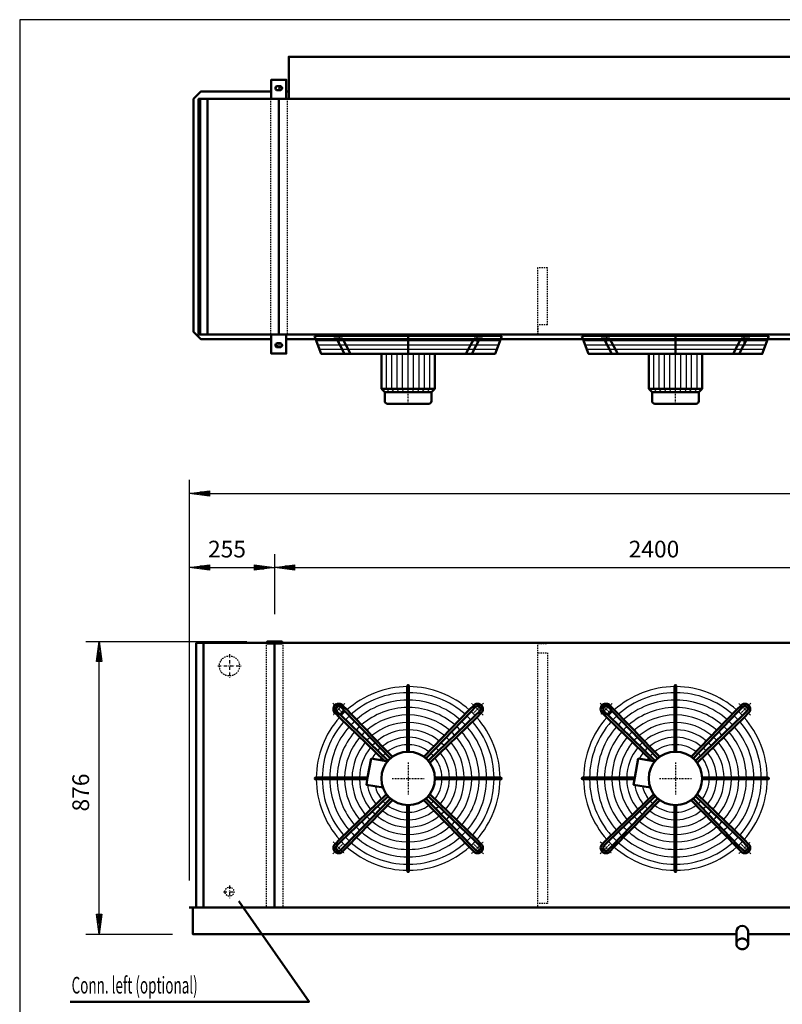
# Model space of a CAD drawing. Extents: x -4892 to 3071, y 302 to 5861.
# Drawn here: x -4892 to -2609, y 2912 to 5861 of the extents above; entities that cross this region are included whole.
import ezdxf

# ---------------------------------------------------------------- set-up
doc = ezdxf.new("R2010")
doc.units = 0
doc.header["$MEASUREMENT"] = 0
for name, pattern in [('DASHDOT', [8.5, 4, -2, 0.5, -2]), ('HIDDEN', [7, 4, -3]), ('STRICHPUNKT2', [18.5, 10, -4, 0.5, -4])]:
    doc.linetypes.add(name, pattern=pattern)
doc.layers.get('0').update_dxf_attribs({"linetype": 'CONTINUOUS'})
for name, color, linetype in [('APPLE', 7, 'CONTINUOUS'), ('DIM49', 4, 'CONTINUOUS'), ('HATCH', 3, 'CONTINUOUS'), ('LE_HIDDEN1', 3, 'HIDDEN'), ('LE_MIDDLE', 7, 'CONTINUOUS'), ('TITLE', 7, 'CONTINUOUS'), ('TXT_ALL', 7, 'CONTINUOUS')]:
    doc.layers.add(name, color=color, linetype=linetype)
doc.layers.add('LE_NORM', color=7, linetype='CONTINUOUS', lineweight=50)
doc.styles.add('MONOTXT', font='monotxt.shx')
doc.dimstyles.new('DST_0001', dxfattribs={"dimscale": 20, "dimtxt": 2.5, "dimasz": 3.5, "dimexe": 2, "dimexo": 4, "dimgap": 0.09, "dimtad": 1, "dimdec": 1, "dimdsep": 46, "dimtxsty": 'MONOTXT', "dimcen": 0, "dimdle": 0.09, "dimclrd": 4, "dimclre": 4, "dimclrt": 3, "dimadec": 1, "dimazin": 0, "dimtfac": 1, "dimtmove": 2, "dimatfit": 3, "dimfxl": 1, "dimtzin": 0, "dimarcsym": 0})
doc.dimstyles.new('DST_0002', dxfattribs={"dimscale": 20, "dimtxt": 2.5, "dimasz": 3.5, "dimexe": 2, "dimexo": 4, "dimgap": 0.09, "dimtad": 1, "dimdec": 1, "dimdsep": 46, "dimtxsty": 'MONOTXT', "dimcen": 0, "dimdle": 0.09, "dimse1": 1, "dimclrd": 4, "dimclre": 4, "dimclrt": 3, "dimadec": 1, "dimazin": 0, "dimtfac": 1, "dimtmove": 2, "dimatfit": 3, "dimfxl": 1, "dimtzin": 0, "dimarcsym": 0})

# ---------------------------------------------------------------- blocks, each defined once
blk = doc.blocks.new('CIRCUIT 16H-800_____00001')
at = {"layer": 'APPLE', "color": 2, "linetype": 'STRICHPUNKT2'}
for p, q in [((-4263.9, 3960.9), (-4263.9, 3889.5)), ((-4298.9, 3925.4), (-4227.6, 3925.4)), ((-4282, 3249.4), (-4245, 3249.4)), ((-4263.9, 3267.7), (-4263.9, 3230.2))]:
    blk.add_line(p, q, dxfattribs=at)
at = {"layer": 'LE_HIDDEN1'}
for centre, radius in [((-4263.9, 3925.4), 30.1), ((-4263.9, 3249.4), 13.4)]:
    blk.add_circle(centre, radius, dxfattribs=at)
blk = doc.blocks.new('TUSSENSCHOT_________00007')
at = {"layer": 'LE_HIDDEN1'}
blk.add_line((-3311.4, 4947.4), (-3341.4, 4947.4), dxfattribs=at)
for points in [[(-3311.4, 4947.4), (-3311.4, 5117.9), (-3341.4, 5117.9), (-3341.4, 4917.9), (-3311.4, 4917.9), (-3311.4, 4919.4), (-3339.9, 4919.4), (-3339.9, 4947.4)], [(-3339.9, 3992.9), (-3311.4, 3992.9), (-3311.4, 3994.4), (-3341.4, 3994.4), (-3341.4, 3202.4)], [(-3339.9, 3964.4), (-3311.4, 3964.4), (-3311.4, 3214.4), (-3339.9, 3214.4)]]:
    blk.add_lwpolyline(points, dxfattribs=at)
blk = doc.blocks.new('TOP_________________00008')
at = {"layer": 'HATCH'}
for p, q in [((-4004, 4899.9), (-3453.8, 4899.9)), ((-3204, 4899.9), (-2653.8, 4899.9)), ((-3999.1, 4886.9), (-3458.7, 4886.9)), ((-3994.1, 4873.9), (-3463.6, 4873.9)), ((-3199.1, 4886.9), (-2658.7, 4886.9)), ((-3194.1, 4873.9), (-2663.6, 4873.9)), ((-3728.9, 4745.9), (-3728.9, 4859.9)), ((-2928.9, 4745.9), (-2928.9, 4859.9))]:
    blk.add_line(p, q, dxfattribs=at)
for points in [[(-4008.9, 4912.9), (-3448.9, 4912.9)], [(-3208.9, 4912.9), (-2648.9, 4912.9)], [(-3784.9, 4745.9), (-3793.9, 4755.9), (-3793.9, 4859.9)], [(-3770.9, 4745.9), (-3777.4, 4755.9), (-3777.4, 4859.9)], [(-3756.9, 4745.9), (-3761.9, 4755.9), (-3761.9, 4859.9)], [(-3742.9, 4745.9), (-3745.4, 4755.9), (-3745.4, 4859.9)], [(-3714.9, 4745.9), (-3712.4, 4755.9), (-3712.4, 4859.9)], [(-3700.9, 4745.9), (-3695.9, 4755.9), (-3695.9, 4859.9)], [(-3686.9, 4745.9), (-3680.4, 4755.9), (-3680.4, 4859.9)], [(-3672.9, 4745.9), (-3663.9, 4755.9), (-3663.9, 4859.9)], [(-2984.9, 4745.9), (-2993.9, 4755.9), (-2993.9, 4859.9)], [(-2970.9, 4745.9), (-2977.4, 4755.9), (-2977.4, 4859.9)], [(-2956.9, 4745.9), (-2961.9, 4755.9), (-2961.9, 4859.9)], [(-2942.9, 4745.9), (-2945.4, 4755.9), (-2945.4, 4859.9)], [(-2914.9, 4745.9), (-2912.4, 4755.9), (-2912.4, 4859.9)], [(-2900.9, 4745.9), (-2895.9, 4755.9), (-2895.9, 4859.9)], [(-2886.9, 4745.9), (-2880.4, 4755.9), (-2880.4, 4859.9)], [(-2872.9, 4745.9), (-2863.9, 4755.9), (-2863.9, 4859.9)]]:
    blk.add_lwpolyline(points, dxfattribs=at)
for centre, radius, start, end in [((-3728.9, 3588.4), 275, 90.5209, 131.7303), ((-3728.9, 3588.4), 275, 48.2697, 89.4791), ((-2928.9, 3588.4), 275, 90.5209, 131.7303), ((-2928.9, 3588.4), 275, 48.2697, 89.4791), ((-3728.9, 3588.4), 257, 90.5574, 131.5665), ((-3728.9, 3588.4), 257, 48.4335, 89.4426), ((-2928.9, 3588.4), 257, 90.5574, 131.5665), ((-2928.9, 3588.4), 257, 48.4335, 89.4426), ((-3728.9, 3588.4), 234.8, 90.6102, 131.3292), ((-3728.9, 3588.4), 234.8, 48.6708, 89.3898), ((-2928.9, 3588.4), 234.8, 90.6102, 131.3292), ((-2928.9, 3588.4), 234.8, 48.6708, 89.3898), ((-3728.9, 3588.4), 275, 133.1892, 136.8108), ((-3728.9, 3588.4), 257, 133.1276, 136.8724), ((-3728.9, 3588.4), 212.5, 90.6741, 131.0421), ((-3728.9, 3588.4), 190.2, 90.7529, 130.6879), ((-3728.9, 3588.4), 212.5, 48.9579, 89.3259), ((-3728.9, 3588.4), 190.2, 49.3121, 89.2471), ((-3728.9, 3588.4), 257, 43.1276, 46.8724), ((-3728.9, 3588.4), 275, 43.1892, 46.8108), ((-2928.9, 3588.4), 275, 133.1892, 136.8108), ((-2928.9, 3588.4), 257, 133.1276, 136.8724), ((-2928.9, 3588.4), 212.5, 90.6741, 131.0421), ((-2928.9, 3588.4), 190.2, 90.7529, 130.6879), ((-2928.9, 3588.4), 212.5, 48.9579, 89.3259), ((-2928.9, 3588.4), 190.2, 49.3121, 89.2471), ((-2928.9, 3588.4), 257, 43.1276, 46.8724), ((-2928.9, 3588.4), 275, 43.1892, 46.8108), ((-3728.9, 3588.4), 275, 138.2697, 179.4791), ((-3728.9, 3588.4), 257, 138.4335, 179.4426), ((-3728.9, 3588.4), 234.8, 133.0384, 136.9616), ((-3728.9, 3588.4), 168, 90.8526, 130.2395), ((-3728.9, 3588.4), 168, 49.7605, 89.1474), ((-3728.9, 3588.4), 234.8, 43.0384, 46.9616), ((-3728.9, 3588.4), 257, 0.5574, 41.5665), ((-3728.9, 3588.4), 275, 0.5209, 41.7303), ((-2928.9, 3588.4), 275, 138.2697, 179.4791), ((-2928.9, 3588.4), 257, 138.4335, 179.4426), ((-2928.9, 3588.4), 234.8, 133.0384, 136.9616), ((-2928.9, 3588.4), 168, 90.8526, 130.2395), ((-2928.9, 3588.4), 168, 49.7605, 89.1474), ((-2928.9, 3588.4), 234.8, 43.0384, 46.9616), ((-2928.9, 3588.4), 257, 0.5574, 41.5665), ((-2928.9, 3588.4), 275, 0.5209, 41.7303), ((-3728.9, 3588.4), 234.8, 138.6708, 179.3898), ((-3728.9, 3588.4), 212.5, 138.9579, 179.3259), ((-3728.9, 3588.4), 212.5, 132.9306, 137.0694), ((-3728.9, 3588.4), 190.2, 132.7976, 137.2024), ((-3728.9, 3588.4), 145.8, 90.9828, 129.654), ((-3728.9, 3588.4), 145.8, 50.346, 89.0172), ((-3728.9, 3588.4), 190.2, 42.7976, 47.2024), ((-3728.9, 3588.4), 212.5, 42.9306, 47.0942), ((-3728.9, 3588.4), 212.5, 0.8498, 41.0421), ((-3728.9, 3588.4), 234.8, 0.6102, 41.3292), ((-2928.9, 3588.4), 234.8, 138.6708, 179.3898), ((-2928.9, 3588.4), 212.5, 138.9579, 179.3259), ((-2928.9, 3588.4), 212.5, 132.9306, 137.0694), ((-2928.9, 3588.4), 190.2, 132.7976, 137.2024), ((-2928.9, 3588.4), 145.8, 90.9828, 129.654), ((-2928.9, 3588.4), 145.8, 50.346, 89.0172), ((-2928.9, 3588.4), 190.2, 42.7976, 47.2024), ((-2928.9, 3588.4), 212.5, 42.9306, 47.0942), ((-2928.9, 3588.4), 212.5, 0.8498, 41.0421), ((-2928.9, 3588.4), 234.8, 0.6102, 41.3292), ((-3728.9, 3588.4), 190.2, 139.3121, 179.2471), ((-3728.9, 3588.4), 168, 139.7605, 179.1474), ((-3728.9, 3588.4), 168, 132.6292, 137.3708), ((-3728.9, 3588.4), 145.8, 132.4095, 137.5905), ((-3728.9, 3588.4), 123.5, 91.1599, 128.8567), ((-3728.9, 3588.4), 101.2, 91.4149, 127.7071), ((-3728.9, 3588.4), 123.5, 51.1433, 88.8401), ((-3728.9, 3588.4), 101.2, 52.2929, 88.5851), ((-3728.9, 3588.4), 145.8, 42.4095, 47.5905), ((-3728.9, 3588.4), 168, 42.6292, 47.3708), ((-3728.9, 3588.4), 168, 0.8526, 40.2395), ((-3728.9, 3588.4), 190.2, 0.7529, 40.6879), ((-2928.9, 3588.4), 190.2, 139.3121, 179.2471), ((-2928.9, 3588.4), 168, 139.7605, 179.1474), ((-2928.9, 3588.4), 168, 132.6292, 137.3708), ((-2928.9, 3588.4), 145.8, 132.4095, 137.5905), ((-2928.9, 3588.4), 123.5, 91.1599, 128.8567), ((-2928.9, 3588.4), 101.2, 91.4149, 127.7071), ((-2928.9, 3588.4), 123.5, 51.1433, 88.8401), ((-2928.9, 3588.4), 101.2, 52.2929, 88.5851), ((-2928.9, 3588.4), 145.8, 42.4095, 47.5905), ((-2928.9, 3588.4), 168, 42.6292, 47.3708), ((-2928.9, 3588.4), 168, 0.8526, 40.2395), ((-2928.9, 3588.4), 190.2, 0.7529, 40.6879), ((-3728.9, 3588.4), 145.8, 140.346, 179.0172), ((-3728.9, 3588.4), 123.5, 141.1433, 151.1019), ((-3728.9, 3588.4), 123.5, 132.1106, 137.8894), ((-3728.9, 3588.4), 101.2, 131.6802, 138.3198), ((-3728.9, 3588.4), 101.2, 41.6802, 48.3198), ((-3728.9, 3588.4), 123.5, 42.1106, 47.8894), ((-3728.9, 3588.4), 123.5, 1.1599, 38.8567), ((-3728.9, 3588.4), 145.8, 0.9828, 39.654), ((-2928.9, 3588.4), 145.8, 140.346, 179.0172), ((-2928.9, 3588.4), 123.5, 141.1433, 151.1019), ((-2928.9, 3588.4), 123.5, 132.1106, 137.8894), ((-2928.9, 3588.4), 101.2, 131.6802, 138.3198), ((-2928.9, 3588.4), 101.2, 41.6802, 48.3198), ((-2928.9, 3588.4), 123.5, 42.1106, 47.8894), ((-2928.9, 3588.4), 123.5, 1.1599, 38.8567), ((-2928.9, 3588.4), 145.8, 0.9828, 39.654), ((-3728.9, 3588.4), 101.2, 142.2929, 146.7302), ((-3728.9, 3588.4), 101.2, 1.4149, 37.7071), ((-2928.9, 3588.4), 101.2, 142.2929, 146.7302), ((-2928.9, 3588.4), 101.2, 1.4149, 37.7071), ((-3728.9, 3588.4), 275, -179.4791, -138.2697), ((-3728.9, 3588.4), 257, -179.4426, -138.4335), ((-3728.9, 3588.4), 234.8, -179.3898, -138.6708), ((-3728.9, 3588.4), 212.5, -179.3259, -138.9579), ((-3728.9, 3588.4), 190.2, -179.2471, -139.3121), ((-3728.9, 3588.4), 168, -179.1474, -139.7605), ((-3728.9, 3588.4), 145.8, -179.0172, -140.346), ((-3728.9, 3588.4), 123.5, -171.1019, -141.1433), ((-3728.9, 3588.4), 101.2, -37.7071, -1.4149), ((-3728.9, 3588.4), 123.5, -38.8567, -1.1599), ((-3728.9, 3588.4), 145.8, -39.654, -0.9828), ((-3728.9, 3588.4), 168, -40.2395, -0.8526), ((-3728.9, 3588.4), 190.2, -40.6879, -0.7529), ((-3728.9, 3588.4), 212.5, -41.0421, -0.6741), ((-3728.9, 3588.4), 234.8, -41.3292, -0.1893), ((-3728.9, 3588.4), 257, -41.5665, -0.5574), ((-3728.9, 3588.4), 275, -41.7303, -0.5209), ((-2928.9, 3588.4), 275, -179.4791, -138.2697), ((-2928.9, 3588.4), 257, -179.4426, -138.4335), ((-2928.9, 3588.4), 234.8, -179.3898, -138.6708), ((-2928.9, 3588.4), 212.5, -179.3259, -138.9579), ((-2928.9, 3588.4), 190.2, -179.2471, -139.3121), ((-2928.9, 3588.4), 168, -179.1474, -139.7605), ((-2928.9, 3588.4), 145.8, -179.0172, -140.346), ((-2928.9, 3588.4), 123.5, -171.1019, -141.1433), ((-2928.9, 3588.4), 101.2, -37.7071, -1.4149), ((-2928.9, 3588.4), 123.5, -38.8567, -1.1599), ((-2928.9, 3588.4), 145.8, -39.654, -0.9828), ((-2928.9, 3588.4), 168, -40.2395, -0.8526), ((-2928.9, 3588.4), 190.2, -40.6879, -0.7529), ((-2928.9, 3588.4), 212.5, -41.0421, -0.6741), ((-2928.9, 3588.4), 234.8, -41.3292, -0.1893), ((-2928.9, 3588.4), 257, -41.5665, -0.5574), ((-2928.9, 3588.4), 275, -41.7303, -0.5209), ((-3728.9, 3588.4), 101.2, -166.7302, -142.2929), ((-2928.9, 3588.4), 101.2, -166.7302, -142.2929), ((-3728.9, 3588.4), 101.2, -138.3198, -131.6802), ((-3728.9, 3588.4), 101.2, -48.3198, -41.6802), ((-2928.9, 3588.4), 101.2, -138.3198, -131.6802), ((-2928.9, 3588.4), 101.2, -48.3198, -41.6802), ((-3728.9, 3588.4), 145.8, -137.5905, -132.4095), ((-3728.9, 3588.4), 123.5, -137.8894, -132.1106), ((-3728.9, 3588.4), 123.5, -128.8567, -91.1599), ((-3728.9, 3588.4), 101.2, -127.7071, -91.4149), ((-3728.9, 3588.4), 101.2, -88.5851, -52.2929), ((-3728.9, 3588.4), 123.5, -88.8401, -51.1433), ((-3728.9, 3588.4), 123.5, -47.8894, -42.1106), ((-3728.9, 3588.4), 145.8, -47.5905, -42.4095), ((-2928.9, 3588.4), 145.8, -137.5905, -132.4095), ((-2928.9, 3588.4), 123.5, -137.8894, -132.1106), ((-2928.9, 3588.4), 123.5, -128.8567, -91.1599), ((-2928.9, 3588.4), 101.2, -127.7071, -91.4149), ((-2928.9, 3588.4), 101.2, -88.5851, -52.2929), ((-2928.9, 3588.4), 123.5, -88.8401, -51.1433), ((-2928.9, 3588.4), 123.5, -47.8894, -42.1106), ((-2928.9, 3588.4), 145.8, -47.5905, -42.4095), ((-3728.9, 3588.4), 190.2, -137.2024, -132.7976), ((-3728.9, 3588.4), 168, -137.3708, -132.6292), ((-3728.9, 3588.4), 168, -130.2395, -90.8526), ((-3728.9, 3588.4), 145.8, -129.654, -90.9828), ((-3728.9, 3588.4), 145.8, -89.0172, -50.346), ((-3728.9, 3588.4), 168, -89.1474, -49.7605), ((-3728.9, 3588.4), 168, -47.3708, -42.6292), ((-3728.9, 3588.4), 190.2, -47.2024, -42.7976), ((-2928.9, 3588.4), 190.2, -137.2024, -132.7976), ((-2928.9, 3588.4), 168, -137.3708, -132.6292), ((-2928.9, 3588.4), 168, -130.2395, -90.8526), ((-2928.9, 3588.4), 145.8, -129.654, -90.9828), ((-2928.9, 3588.4), 145.8, -89.0172, -50.346), ((-2928.9, 3588.4), 168, -89.1474, -49.7605), ((-2928.9, 3588.4), 168, -47.3708, -42.6292), ((-2928.9, 3588.4), 190.2, -47.2024, -42.7976), ((-3728.9, 3588.4), 234.8, -136.9616, -133.0384), ((-3728.9, 3588.4), 212.5, -137.0694, -132.9306), ((-3728.9, 3588.4), 212.5, -131.0421, -90.6741), ((-3728.9, 3588.4), 190.2, -130.6879, -90.7529), ((-3728.9, 3588.4), 190.2, -89.2471, -49.3121), ((-3728.9, 3588.4), 212.5, -89.3259, -48.9579), ((-3728.9, 3588.4), 212.5, -47.0694, -42.9306), ((-3728.9, 3588.4), 234.8, -46.9616, -43.0384), ((-2928.9, 3588.4), 234.8, -136.9616, -133.0384), ((-2928.9, 3588.4), 212.5, -137.0694, -132.9306), ((-2928.9, 3588.4), 212.5, -131.0421, -90.6741), ((-2928.9, 3588.4), 190.2, -130.6879, -90.7529), ((-2928.9, 3588.4), 190.2, -89.2471, -49.3121), ((-2928.9, 3588.4), 212.5, -89.3259, -48.9579), ((-2928.9, 3588.4), 212.5, -47.0694, -42.9306), ((-2928.9, 3588.4), 234.8, -46.9616, -43.0384), ((-3728.9, 3588.4), 275, -136.8108, -133.1892), ((-3728.9, 3588.4), 257, -136.8724, -133.1276), ((-3728.9, 3588.4), 257, -131.5665, -90.5574), ((-3728.9, 3588.4), 234.8, -131.3292, -90.6102), ((-3728.9, 3588.4), 234.8, -89.3898, -48.6708), ((-3728.9, 3588.4), 257, -89.4426, -48.4335), ((-3728.9, 3588.4), 257, -46.8724, -43.1276), ((-3728.9, 3588.4), 275, -46.8108, -43.1892), ((-2928.9, 3588.4), 275, -136.8108, -133.1892), ((-2928.9, 3588.4), 257, -136.8724, -133.1276), ((-2928.9, 3588.4), 257, -131.5665, -90.5574), ((-2928.9, 3588.4), 234.8, -131.3292, -90.6102), ((-2928.9, 3588.4), 234.8, -89.3898, -48.6708), ((-2928.9, 3588.4), 257, -89.4426, -48.4335), ((-2928.9, 3588.4), 257, -46.8724, -43.1276), ((-2928.9, 3588.4), 275, -46.8108, -43.1892), ((-3728.9, 3588.4), 275, -131.7303, -90.5209), ((-3728.9, 3588.4), 275, -89.4791, -48.2697), ((-2928.9, 3588.4), 275, -131.7303, -90.5209), ((-2928.9, 3588.4), 275, -89.4791, -48.2697)]:
    blk.add_arc(centre, radius, start, end, dxfattribs=at)
at = {"layer": 'LE_MIDDLE', "color": 2, "linetype": 'DASHDOT'}
for p, q in [((-3935, 4920.9), (-3935, 4893.5)), ((-3728.9, 4710.9), (-3728.9, 4920.9)), ((-3522.7, 4893.5), (-3522.7, 4920.9)), ((-3135, 4920.9), (-3135, 4893.5)), ((-2928.9, 4710.9), (-2928.9, 4920.9)), ((-2722.7, 4893.5), (-2722.7, 4920.9)), ((-3954.4, 3814), (-3925.4, 3785)), ((-3503.3, 3814), (-3532.3, 3785)), ((-3154.4, 3814), (-3125.4, 3785)), ((-2703.3, 3814), (-2732.3, 3785)), ((-3728.9, 3636.4), (-3728.9, 3540.4)), ((-2928.9, 3636.4), (-2928.9, 3540.4)), ((-3776.9, 3588.4), (-3680.9, 3588.4)), ((-2976.9, 3588.4), (-2880.9, 3588.4)), ((-3954.4, 3362.8), (-3925.4, 3391.8)), ((-3503.3, 3362.8), (-3532.3, 3391.8)), ((-3154.4, 3362.8), (-3125.4, 3391.8)), ((-2703.3, 3362.8), (-2732.3, 3391.8))]:
    blk.add_line(p, q, dxfattribs=at)
for centre, start, end in [((-3728.9, 3588.4), 130.1264, 139.8736), ((-3728.9, 3588.4), 40.1264, 49.8736), ((-2928.9, 3588.4), 130.1264, 139.8736), ((-2928.9, 3588.4), 40.1264, 49.8736), ((-3728.9, 3588.4), -139.8736, -130.1264), ((-3728.9, 3588.4), -49.8736, -40.1264), ((-2928.9, 3588.4), -139.8736, -130.1264), ((-2928.9, 3588.4), -49.8736, -40.1264)]:
    blk.add_arc(centre, 294, start, end, dxfattribs=at)
at = {"layer": 'LE_NORM'}
for p, q in [((-3943.6, 4905.9), (-3919.2, 4859.9)), ((-3728.9, 4859.9), (-3728.9, 4912.9)), ((-3531.8, 4905.9), (-3556.2, 4859.9)), ((-3514.1, 4905.9), (-3538.5, 4859.9)), ((-3531.8, 4905.9), (-3506.7, 4905.9)), ((-3143.6, 4905.9), (-3119.2, 4859.9)), ((-2928.9, 4859.9), (-2928.9, 4912.9)), ((-2731.8, 4905.9), (-2756.2, 4859.9)), ((-2714.1, 4905.9), (-2738.5, 4859.9)), ((-2731.8, 4905.9), (-2706.7, 4905.9)), ((-3808.9, 4859.9), (-3808.9, 4755.9)), ((-3648.9, 4755.9), (-3648.9, 4859.9)), ((-3008.9, 4859.9), (-3008.9, 4755.9)), ((-2848.9, 4755.9), (-2848.9, 4859.9)), ((-3658.9, 4745.9), (-3648.9, 4755.9)), ((-2858.9, 4745.9), (-2848.9, 4755.9)), ((-3658.9, 4745.9), (-3658.9, 4718.9)), ((-2858.9, 4745.9), (-2858.9, 4718.9)), ((-3790.9, 4710.9), (-3666.9, 4710.9)), ((-2990.9, 4710.9), (-2866.9, 4710.9)), ((-3731.4, 3865.9), (-3731.4, 3863.4)), ((-3731.4, 3863.4), (-3731.4, 3845.4)), ((-3726.4, 3863.4), (-3726.4, 3865.9)), ((-3726.4, 3668.4), (-3726.4, 3863.4)), ((-2931.4, 3865.9), (-2931.4, 3863.4)), ((-2931.4, 3863.4), (-2931.4, 3845.4)), ((-2926.4, 3863.4), (-2926.4, 3865.9)), ((-2926.4, 3668.4), (-2926.4, 3863.4)), ((-3731.4, 3845.4), (-3731.4, 3823.1)), ((-2931.4, 3845.4), (-2931.4, 3823.1)), ((-3731.4, 3823.1), (-3731.4, 3800.9)), ((-3545.8, 3793.6), (-3532.6, 3807.3)), ((-2931.4, 3823.1), (-2931.4, 3800.9)), ((-2745.8, 3793.6), (-2732.6, 3807.3)), ((-3947.8, 3784.7), (-3934.1, 3771.4)), ((-3929.4, 3776.6), (-3943, 3789.8)), ((-3930.3, 3802.5), (-3917.1, 3788.9)), ((-3789.2, 3640.9), (-3929.4, 3776.6)), ((-3917.1, 3788.9), (-3781.4, 3648.7)), ((-3731.4, 3800.9), (-3731.4, 3778.6)), ((-3731.4, 3778.6), (-3731.4, 3756.4)), ((-3681.8, 3653.1), (-3545.8, 3793.6)), ((-3540.7, 3788.9), (-3676.3, 3648.7)), ((-3668.5, 3640.9), (-3528.4, 3776.6)), ((-3527.4, 3802.5), (-3540.7, 3788.9)), ((-3528.4, 3776.6), (-3514.7, 3789.8)), ((-3510, 3784.7), (-3523.6, 3771.4)), ((-3147.8, 3784.7), (-3134.1, 3771.4)), ((-3129.4, 3776.6), (-3143, 3789.8)), ((-3130.3, 3802.5), (-3117.1, 3788.9)), ((-2989.2, 3640.9), (-3129.4, 3776.6)), ((-3117.1, 3788.9), (-2981.4, 3648.7)), ((-2931.4, 3800.9), (-2931.4, 3778.6)), ((-2931.4, 3778.6), (-2931.4, 3756.4)), ((-2881.8, 3653.1), (-2745.8, 3793.6)), ((-2740.7, 3788.9), (-2876.3, 3648.7)), ((-2868.5, 3640.9), (-2728.4, 3776.6)), ((-2727.4, 3802.5), (-2740.7, 3788.9)), ((-2728.4, 3776.6), (-2714.7, 3789.8)), ((-2710, 3784.7), (-2723.6, 3771.4)), ((-3731.4, 3756.4), (-3731.4, 3734.1)), ((-3523.6, 3771.4), (-3664.1, 3635.4)), ((-2931.4, 3756.4), (-2931.4, 3734.1)), ((-2723.6, 3771.4), (-2864.1, 3635.4)), ((-3731.4, 3734.1), (-3731.4, 3711.9)), ((-2931.4, 3734.1), (-2931.4, 3711.9)), ((-3731.4, 3711.9), (-3731.4, 3689.6)), ((-3731.4, 3689.6), (-3731.4, 3668.4)), ((-2931.4, 3711.9), (-2931.4, 3689.6)), ((-2931.4, 3689.6), (-2931.4, 3668.4)), ((-3775.9, 3653.1), (-3790.8, 3668.5)), ((-2975.9, 3653.1), (-2990.8, 3668.5)), ((-3840.1, 3648.6), (-3850.3, 3590.9)), ((-3799.9, 3641.5), (-3840.1, 3648.6)), ((-3040.1, 3648.6), (-3050.3, 3590.9)), ((-2999.9, 3641.5), (-3040.1, 3648.6)), ((-4003.9, 3590.9), (-4006.4, 3590.9)), ((-4006.4, 3585.9), (-4003.9, 3585.9)), ((-3850.3, 3590.9), (-4003.9, 3590.9)), ((-4003.9, 3585.9), (-3851.2, 3585.9)), ((-3648.9, 3590.9), (-3453.9, 3590.9)), ((-3648.9, 3585.9), (-3453.9, 3585.9)), ((-3453.9, 3590.9), (-3451.4, 3590.9)), ((-3453.9, 3585.9), (-3451.4, 3585.9)), ((-3203.9, 3590.9), (-3206.4, 3590.9)), ((-3206.4, 3585.9), (-3203.9, 3585.9)), ((-3050.3, 3590.9), (-3203.9, 3590.9)), ((-3203.9, 3585.9), (-3051.2, 3585.9)), ((-2848.9, 3590.9), (-2653.9, 3590.9)), ((-2848.9, 3585.9), (-2653.9, 3585.9)), ((-2653.9, 3590.9), (-2651.4, 3590.9)), ((-2653.9, 3585.9), (-2651.4, 3585.9)), ((-3934.1, 3405.3), (-3793.6, 3541.4)), ((-3664.1, 3541.4), (-3523.6, 3405.3)), ((-3134.1, 3405.3), (-2993.6, 3541.4)), ((-2864.1, 3541.4), (-2723.6, 3405.3)), ((-3789.2, 3535.9), (-3929.4, 3400.2)), ((-3917.1, 3387.9), (-3781.4, 3528.1)), ((-3775.9, 3523.7), (-3911.9, 3383.2)), ((-3545.8, 3383.2), (-3681.8, 3523.7)), ((-3676.3, 3528.1), (-3540.7, 3387.9)), ((-3528.4, 3400.2), (-3668.5, 3535.9)), ((-2989.2, 3535.9), (-3129.4, 3400.2)), ((-3117.1, 3387.9), (-2981.4, 3528.1)), ((-2975.9, 3523.7), (-3111.9, 3383.2)), ((-2745.8, 3383.2), (-2881.8, 3523.7)), ((-2876.3, 3528.1), (-2740.7, 3387.9)), ((-2728.4, 3400.2), (-2868.5, 3535.9)), ((-3731.4, 3313.4), (-3731.4, 3508.4)), ((-3726.4, 3508.4), (-3726.4, 3313.4)), ((-2931.4, 3313.4), (-2931.4, 3508.4)), ((-2926.4, 3508.4), (-2926.4, 3313.4)), ((-3947.8, 3392.1), (-3934.1, 3405.3)), ((-3929.4, 3400.2), (-3943, 3387)), ((-3514.7, 3387), (-3528.4, 3400.2)), ((-3523.6, 3405.3), (-3510, 3392.1)), ((-3147.8, 3392.1), (-3134.1, 3405.3)), ((-3129.4, 3400.2), (-3143, 3387)), ((-2714.7, 3387), (-2728.4, 3400.2)), ((-2723.6, 3405.3), (-2710, 3392.1)), ((-3930.3, 3374.2), (-3917.1, 3387.9)), ((-3911.9, 3383.2), (-3925.1, 3369.5)), ((-3532.6, 3369.5), (-3545.8, 3383.2)), ((-3540.7, 3387.9), (-3527.4, 3374.2)), ((-3130.3, 3374.2), (-3117.1, 3387.9)), ((-3111.9, 3383.2), (-3125.1, 3369.5)), ((-2732.6, 3369.5), (-2745.8, 3383.2)), ((-2740.7, 3387.9), (-2727.4, 3374.2)), ((-3731.4, 3310.9), (-3731.4, 3313.4)), ((-3726.4, 3313.4), (-3726.4, 3310.9)), ((-2931.4, 3310.9), (-2931.4, 3313.4)), ((-2926.4, 3313.4), (-2926.4, 3310.9))]:
    blk.add_line(p, q, dxfattribs=at)
for points in [[(-3448.9, 4912.9), (-3468.9, 4859.9), (-3988.9, 4859.9), (-4008.9, 4912.9)], [(-3951, 4905.9), (-3925.9, 4905.9), (-3901.5, 4859.9)], [(-2648.9, 4912.9), (-2668.9, 4859.9), (-3188.9, 4859.9), (-3208.9, 4912.9)], [(-3151, 4905.9), (-3125.9, 4905.9), (-3101.5, 4859.9)], [(-3798.9, 4745.9), (-3808.9, 4755.9)], [(-2998.9, 4745.9), (-3008.9, 4755.9)], [(-3798.9, 4718.9), (-3798.9, 4745.9)], [(-2998.9, 4718.9), (-2998.9, 4745.9)], [(-3790.8, 3668.5), (-3806.3, 3684.6), (-3821.9, 3700.6), (-3837.4, 3716.6), (-3852.9, 3732.7), (-3868.4, 3748.7), (-3883.9, 3764.7), (-3899.4, 3780.7), (-3911.9, 3793.6), (-3925.1, 3807.3)], [(-2990.8, 3668.5), (-3006.3, 3684.6), (-3021.9, 3700.6), (-3037.4, 3716.6), (-3052.9, 3732.7), (-3068.4, 3748.7), (-3083.9, 3764.7), (-3099.4, 3780.7), (-3111.9, 3793.6), (-3125.1, 3807.3)], [(-3934.1, 3771.4), (-3799.9, 3641.5), (-3790.1, 3639.8)], [(-3134.1, 3771.4), (-2999.9, 3641.5), (-2990.1, 3639.8)], [(-3850.3, 3590.9), (-3854, 3569.8), (-3804, 3561)], [(-3050.3, 3590.9), (-3054, 3569.8), (-3004, 3561)]]:
    blk.add_lwpolyline(points, dxfattribs=at)
at = {"layer": 'LE_NORM', "color": 2}
for points in [[(-3808.9, 4755.9), (-3648.9, 4755.9)], [(-3008.9, 4755.9), (-2848.9, 4755.9)], [(-3798.9, 4745.9), (-3658.9, 4745.9)], [(-2998.9, 4745.9), (-2858.9, 4745.9)]]:
    blk.add_lwpolyline(points, dxfattribs=at)
at = {"layer": 'LE_NORM'}
for centre, radius in [((-3936.8, 3796.3), 16), ((-3136.8, 3796.3), 16), ((-3728.9, 3588.4), 80), ((-2928.9, 3588.4), 80)]:
    blk.add_circle(centre, radius, dxfattribs=at)
for centre, radius, start, end in [((-3790.9, 4718.9), 8, 180, -90), ((-3666.9, 4718.9), 8, -90, 0), ((-2990.9, 4718.9), 8, 180, -90), ((-2866.9, 4718.9), 8, -90, 0), ((-3728.9, 3865.9), 2.5, -0.2581, -179.7419), ((-2928.9, 3865.9), 2.5, -0.2581, -179.7419), ((-3936.8, 3796.3), 16, 43.4407, -133.4407), ((-3936.8, 3796.3), 9, 44.0133, -134.123), ((-3521, 3796.3), 16, -46.5593, 136.5593), ((-3521, 3796.3), 9, -45.9867, 135.9867), ((-3136.8, 3796.3), 16, 43.4407, -133.4407), ((-3136.8, 3796.3), 9, 44.0133, -134.123), ((-2721, 3796.3), 16, -46.5593, 136.5593), ((-2721, 3796.3), 9, -45.9867, 135.9867), ((-4006.4, 3588.4), 2.5, 90, -89.7419), ((-3451.4, 3588.4), 2.5, -90.2581, 90.2581), ((-3206.4, 3588.4), 2.5, 90, -89.7419), ((-2651.4, 3588.4), 2.5, -90.2581, 90.2581), ((-3936.8, 3380.5), 16, 133.4407, -43.4407), ((-3521, 3380.5), 16, -136.5593, 46.5593), ((-3136.8, 3380.5), 16, 133.4407, -43.4407), ((-2721, 3380.5), 16, -136.5593, 46.5593), ((-3936.8, 3380.5), 9, 134.123, -44.123), ((-3521, 3380.5), 9, -135.9867, 45.9867), ((-3136.8, 3380.5), 9, 134.123, -44.123), ((-2721, 3380.5), 9, -135.9867, 45.9867), ((-3728.9, 3310.9), 2.5, 179.7419, 0.2581), ((-2928.9, 3310.9), 2.5, 179.7419, 0.2581)]:
    blk.add_arc(centre, radius, start, end, dxfattribs=at)
blk = doc.blocks.new('*D6')
at = {"layer": 'DIM49'}
for p, q in [((-4693.9, 3998.4), (-4211.4, 3998.4)), ((-4661.9, 3938.4), (-4653.9, 3998.4)), ((-4653.9, 3998.4), (-4645.9, 3938.4)), ((-4653.9, 3940.4), (-4653.9, 3996.4)), ((-4657.9, 3940.4), (-4657.9, 3966.4)), ((-4649.9, 3940.4), (-4649.9, 3966.4)), ((-4645.9, 3938.4), (-4661.9, 3938.4)), ((-4653.9, 3182.4), (-4653.9, 3938.4)), ((-4653.9, 3122.4), (-4661.9, 3182.4)), ((-4661.9, 3182.4), (-4645.9, 3182.4)), ((-4657.9, 3180.4), (-4657.9, 3154.4)), ((-4645.9, 3182.4), (-4653.9, 3122.4)), ((-4653.9, 3180.4), (-4653.9, 3124.4)), ((-4649.9, 3180.4), (-4649.9, 3154.4)), ((-4693.9, 3122.4), (-4433.9, 3122.4))]:
    blk.add_line(p, q, dxfattribs=at)
at = {"layer": 'TXT_ALL', "color": 3}
blk.add_text('876', height=50, rotation=90, dxfattribs=at).set_placement((-4683.9, 3489.6))
blk = doc.blocks.new('*D7')
at = {"layer": 'DIM49'}
for p, q in [((-4383.9, 4260.4), (-4383.9, 3282.4)), ((-4128.9, 4260.4), (-4128.9, 4080.4)), ((-4383.9, 4220.4), (-4323.9, 4228.4)), ((-4323.9, 4212.4), (-4383.9, 4220.4)), ((-4325.9, 4220.4), (-4381.9, 4220.4)), ((-4325.9, 4224.4), (-4351.9, 4224.4)), ((-4323.9, 4228.4), (-4323.9, 4212.4)), ((-4323.9, 4220.4), (-4188.9, 4220.4)), ((-4188.9, 4212.4), (-4188.9, 4228.4)), ((-4188.9, 4228.4), (-4128.9, 4220.4)), ((-4128.9, 4220.4), (-4188.9, 4212.4)), ((-4186.9, 4224.4), (-4160.9, 4224.4)), ((-4186.9, 4220.4), (-4130.9, 4220.4)), ((-4325.9, 4216.4), (-4351.9, 4216.4)), ((-4186.9, 4216.4), (-4160.9, 4216.4))]:
    blk.add_line(p, q, dxfattribs=at)
at = {"layer": 'TXT_ALL', "color": 3}
blk.add_text('255', height=50, rotation=360, dxfattribs=at).set_placement((-4328, 4250.4))
blk = doc.blocks.new('*D8')
at = {"layer": 'DIM49'}
for p, q in [((-4128.9, 4260.4), (-4128.9, 4080.4)), ((-1728.9, 4260.4), (-1728.9, 4080.4)), ((-4128.9, 4220.4), (-4068.9, 4228.4)), ((-4068.9, 4212.4), (-4128.9, 4220.4)), ((-4070.9, 4220.4), (-4126.9, 4220.4)), ((-4070.9, 4224.4), (-4096.9, 4224.4)), ((-4068.9, 4228.4), (-4068.9, 4212.4)), ((-4068.9, 4220.4), (-1788.9, 4220.4)), ((-1788.9, 4212.4), (-1788.9, 4228.4)), ((-1788.9, 4228.4), (-1728.9, 4220.4)), ((-1728.9, 4220.4), (-1788.9, 4212.4)), ((-1786.9, 4224.4), (-1760.9, 4224.4)), ((-1786.9, 4220.4), (-1730.9, 4220.4)), ((-4070.9, 4216.4), (-4096.9, 4216.4)), ((-1786.9, 4216.4), (-1760.9, 4216.4))]:
    blk.add_line(p, q, dxfattribs=at)
at = {"layer": 'TXT_ALL', "color": 3}
blk.add_text('2400', height=50, dxfattribs=at).set_placement((-3068.8, 4250.4))
blk = doc.blocks.new('*D12')
at = {"layer": 'DIM49'}
for p, q in [((-4383.9, 4482.4), (-4383.9, 3282.4)), ((2526.1, 4482.4), (2526.1, 3282.4)), ((-4383.9, 4442.4), (-4323.9, 4450.4)), ((-4323.9, 4434.4), (-4383.9, 4442.4)), ((-4325.9, 4442.4), (-4381.9, 4442.4)), ((-4325.9, 4446.4), (-4351.9, 4446.4)), ((-4325.9, 4438.4), (-4351.9, 4438.4)), ((-4323.9, 4450.4), (-4323.9, 4434.4)), ((-4323.9, 4442.4), (2466.1, 4442.4)), ((2466.1, 4434.4), (2466.1, 4450.4)), ((2466.1, 4450.4), (2526.1, 4442.4)), ((2526.1, 4442.4), (2466.1, 4434.4)), ((2468.1, 4446.4), (2494.1, 4446.4)), ((2468.1, 4442.4), (2524.1, 4442.4)), ((2468.1, 4438.4), (2494.1, 4438.4))]:
    blk.add_line(p, q, dxfattribs=at)
at = {"layer": 'TXT_ALL', "color": 3}
blk.add_text('6910', height=50, dxfattribs=at).set_placement((-1024.6, 4472.4))
blk = doc.blocks.new('A$C3E8D0E3B')
at = {"layer": 'TITLE', "color": 7, "linetype": 'Continuous'}
for p, q in [((408.31, 285.08), (0, 285.08)), ((0, 285.08), (0, 0))]:
    blk.add_line(p, q, dxfattribs=at)
blk = doc.blocks.new('_THOR_24-__3________00009')
at = {"layer": 'APPLE', "color": 2, "linetype": 'STRICHPUNKT2'}
for p, q in [((-4116.36, 5662.94), (-4116.36, 5648.94)), ((-4103.48, 5655.94), (-4129.32, 5655.94)), ((-4129.32, 4885.95), (-4103.48, 4885.95)), ((-4116.36, 4892.95), (-4116.36, 4878.95))]:
    blk.add_line(p, q, dxfattribs=at)
at = {"layer": 'LE_HIDDEN1'}
for p, q in [((-4141.36, 5623.94), (-4141.36, 4917.94)), ((-4091.36, 5623.94), (-4091.36, 4917.94)), ((-4153.86, 3994.39), (-4153.86, 3202.39)), ((-4103.86, 3994.39), (-4103.86, 3202.39))]:
    blk.add_line(p, q, dxfattribs=at)
at = {"layer": 'LE_MIDDLE', "color": 2, "linetype": 'DASHDOT'}
blk.add_line((-4128.86, 4000.39), (-4128.86, 3989.39), dxfattribs=at)
at = {"layer": 'LE_NORM'}
for p, q in [((-4112.36, 5661.94), (-4120.36, 5661.94)), ((-4112.36, 5649.94), (-4120.36, 5649.94)), ((-4086.36, 5645.44), (-4093.86, 5645.44)), ((-4351.36, 5623.94), (-4351.36, 4917.94)), ((-4329.36, 5623.94), (-4329.36, 4917.94)), ((-4116.36, 5623.94), (-4116.36, 4917.94)), ((-1738.86, 4904.44), (-4093.86, 4904.44)), ((-4120.36, 4891.95), (-4112.36, 4891.95)), ((-4120.36, 4879.95), (-4112.36, 4879.95)), ((-4363.86, 3994.39), (-4363.86, 3202.39)), ((-4151.36, 3994.39), (-4363.86, 3994.39)), ((-4341.86, 3994.39), (-4341.86, 3202.39)), ((-4128.86, 3994.39), (-4128.86, 3202.39)), ((-1751.36, 3994.39), (-4106.36, 3994.39)), ((2526.14, 3202.39), (-4383.86, 3202.39)), ((-2746.36, 3131.11), (-2746.36, 3122.39)), ((-2711.36, 3131.11), (-2711.36, 3093.06)), ((-2746.36, 3122.39), (-2746.43, 3093.06))]:
    blk.add_line(p, q, dxfattribs=at)
for points in [[(-4086.36, 5623.94), (-4086.36, 5749.92), (-1746.36, 5749.92)], [(-4093.86, 5623.94), (-4093.86, 5680.94), (-4138.86, 5680.94), (-4138.86, 5623.94)], [(-4138.86, 4904.44), (-4349.86, 4904.44), (-4371.36, 4925.94), (-4371.36, 5623.94), (-4349.86, 5645.44), (-4138.86, 5645.44)], [(-4356.36, 4917.94), (2523.64, 4917.94), (2523.64, 5623.94), (-4356.36, 5623.94), (-4356.36, 4917.94)], [(-4138.86, 4917.94), (-4138.86, 4860.95), (-4093.86, 4860.95), (-4093.86, 4917.94)], [(-4106.36, 3992.39), (-4106.36, 3998.39), (-4151.36, 3998.39), (-4151.36, 3992.39), (-4106.36, 3992.39)], [(-4373.86, 3200.89), (-4373.86, 3122.39), (-2746.36, 3122.39)], [(-2711.5, 3094.45), (-2711.53, 3094.76), (-2711.57, 3095.07), (-2711.61, 3095.37), (-2711.67, 3095.68), (-2711.72, 3095.98), (-2711.79, 3096.28), (-2711.86, 3096.58), (-2711.94, 3096.88), (-2712.02, 3097.18), (-2712.11, 3097.48), (-2712.21, 3097.78), (-2712.31, 3098.07), (-2712.42, 3098.36), (-2712.54, 3098.65), (-2712.66, 3098.94), (-2712.79, 3099.22), (-2712.92, 3099.51), (-2713.06, 3099.79), (-2713.21, 3100.07), (-2713.36, 3100.34), (-2713.52, 3100.62), (-2713.68, 3100.89), (-2713.85, 3101.16), (-2714.02, 3101.42), (-2714.2, 3101.68), (-2714.39, 3101.94), (-2714.58, 3102.19), (-2714.78, 3102.44), (-2714.98, 3102.69), (-2715.19, 3102.94), (-2715.4, 3103.18), (-2715.61, 3103.41), (-2715.84, 3103.65), (-2716.06, 3103.87), (-2716.29, 3104.1), (-2716.53, 3104.32), (-2716.77, 3104.53), (-2717.02, 3104.75), (-2717.27, 3104.96), (-2717.52, 3105.16), (-2717.78, 3105.36), (-2718.05, 3105.55), (-2718.31, 3105.74), (-2718.58, 3105.92), (-2718.86, 3106.1), (-2719.14, 3106.28), (-2719.42, 3106.45), (-2719.71, 3106.61), (-2720, 3106.77), (-2720.29, 3106.93), (-2720.59, 3107.08), (-2720.88, 3107.22), (-2721.18, 3107.36), (-2721.49, 3107.49), (-2721.8, 3107.62), (-2722.11, 3107.74), (-2722.42, 3107.86), (-2722.74, 3107.97), (-2723.06, 3108.08), (-2723.38, 3108.18), (-2723.7, 3108.27), (-2724.02, 3108.36), (-2724.35, 3108.44), (-2724.68, 3108.52), (-2725.01, 3108.59), (-2725.34, 3108.66), (-2725.67, 3108.72), (-2726, 3108.77), (-2726.34, 3108.82), (-2726.67, 3108.86), (-2727.01, 3108.9), (-2727.34, 3108.93), (-2727.68, 3108.95), (-2728.02, 3108.97), (-2728.36, 3108.98), (-2728.69, 3108.99), (-2729.03, 3108.99), (-2729.37, 3108.98), (-2729.71, 3108.97), (-2730.05, 3108.95), (-2730.39, 3108.93), (-2730.72, 3108.9), (-2731.06, 3108.86), (-2731.39, 3108.82), (-2731.73, 3108.77), (-2732.06, 3108.72), (-2732.39, 3108.66), (-2732.72, 3108.59), (-2733.05, 3108.52), (-2733.38, 3108.44), (-2733.71, 3108.36), (-2734.03, 3108.27), (-2734.35, 3108.18), (-2734.67, 3108.08), (-2734.99, 3107.97), (-2735.3, 3107.86), (-2735.62, 3107.74), (-2735.93, 3107.62), (-2736.24, 3107.49), (-2736.54, 3107.36), (-2736.84, 3107.22), (-2737.14, 3107.08), (-2737.44, 3106.93), (-2737.73, 3106.77), (-2738.02, 3106.61), (-2738.31, 3106.45), (-2738.59, 3106.28), (-2738.87, 3106.1), (-2739.15, 3105.92), (-2739.42, 3105.74), (-2739.68, 3105.55), (-2739.94, 3105.36), (-2740.2, 3105.16), (-2740.46, 3104.96), (-2740.71, 3104.75), (-2740.96, 3104.53), (-2741.2, 3104.32), (-2741.44, 3104.1), (-2741.67, 3103.87), (-2741.89, 3103.65), (-2742.12, 3103.42), (-2742.34, 3103.18), (-2742.55, 3102.95), (-2742.77, 3102.71), (-2742.97, 3102.46), (-2743.18, 3102.21), (-2743.37, 3101.96), (-2743.56, 3101.71), (-2743.74, 3101.45), (-2743.92, 3101.19), (-2744.09, 3100.93), (-2744.26, 3100.66), (-2744.42, 3100.38), (-2744.57, 3100.11), (-2744.72, 3099.82), (-2744.86, 3099.54), (-2745, 3099.26), (-2745.12, 3098.97), (-2745.25, 3098.68), (-2745.36, 3098.39), (-2745.47, 3098.1), (-2745.58, 3097.8), (-2745.67, 3097.51), (-2745.77, 3097.2), (-2745.85, 3096.9), (-2745.93, 3096.6), (-2746, 3096.3), (-2746.07, 3096), (-2746.13, 3095.69), (-2746.18, 3095.39), (-2746.22, 3095.08), (-2746.26, 3094.77), (-2746.3, 3094.46), (-2746.32, 3094.15), (-2746.34, 3093.84), (-2746.36, 3093.53), (-2746.36, 3093.22), (-2746.36, 3092.91), (-2746.36, 3092.6), (-2746.34, 3092.29), (-2746.32, 3091.98), (-2746.3, 3091.67), (-2746.26, 3091.36), (-2746.22, 3091.05), (-2746.18, 3090.74), (-2746.13, 3090.44), (-2746.07, 3090.13), (-2746, 3089.83), (-2745.93, 3089.53), (-2745.85, 3089.23), (-2745.77, 3088.93), (-2745.67, 3088.62), (-2745.58, 3088.33), (-2745.47, 3088.03), (-2745.36, 3087.74), (-2745.25, 3087.45), (-2745.12, 3087.16), (-2745, 3086.87), (-2744.86, 3086.59), (-2744.72, 3086.31), (-2744.57, 3086.02), (-2744.42, 3085.75), (-2744.26, 3085.47), (-2744.1, 3085.2), (-2743.93, 3084.93), (-2743.75, 3084.67), (-2743.57, 3084.4), (-2743.39, 3084.15), (-2743.2, 3083.89), (-2743, 3083.64), (-2742.79, 3083.39), (-2742.58, 3083.14), (-2742.37, 3082.9), (-2742.15, 3082.66), (-2741.93, 3082.43), (-2741.7, 3082.2), (-2741.47, 3081.98), (-2741.23, 3081.76), (-2740.99, 3081.54), (-2740.74, 3081.33), (-2740.49, 3081.12), (-2740.23, 3080.91), (-2739.97, 3080.71), (-2739.71, 3080.52), (-2739.44, 3080.33), (-2739.17, 3080.15), (-2738.9, 3079.97), (-2738.62, 3079.79), (-2738.33, 3079.62), (-2738.04, 3079.46), (-2737.75, 3079.3), (-2737.46, 3079.14), (-2737.16, 3078.99), (-2736.86, 3078.85), (-2736.56, 3078.71), (-2736.26, 3078.58), (-2735.95, 3078.45), (-2735.63, 3078.32), (-2735.32, 3078.21), (-2735, 3078.1), (-2734.68, 3077.99), (-2734.36, 3077.89), (-2734.04, 3077.8), (-2733.72, 3077.71), (-2733.39, 3077.62), (-2733.06, 3077.55), (-2732.73, 3077.48), (-2732.4, 3077.41), (-2732.07, 3077.35), (-2731.73, 3077.3), (-2731.4, 3077.25), (-2731.06, 3077.21), (-2730.73, 3077.17), (-2730.39, 3077.14), (-2730.05, 3077.12), (-2729.71, 3077.1), (-2729.37, 3077.09), (-2729.03, 3077.08), (-2728.69, 3077.08), (-2728.36, 3077.09), (-2728.02, 3077.1), (-2727.68, 3077.12), (-2727.34, 3077.14), (-2727, 3077.17), (-2726.67, 3077.21), (-2726.33, 3077.25), (-2726, 3077.3), (-2725.66, 3077.35), (-2725.33, 3077.41), (-2725, 3077.48), (-2724.67, 3077.55), (-2724.34, 3077.62), (-2724.01, 3077.71), (-2723.69, 3077.8), (-2723.37, 3077.89), (-2723.04, 3077.99), (-2722.73, 3078.1), (-2722.41, 3078.21), (-2722.1, 3078.32), (-2721.78, 3078.45), (-2721.47, 3078.58), (-2721.17, 3078.71), (-2720.87, 3078.85), (-2720.57, 3078.99), (-2720.27, 3079.14), (-2719.98, 3079.3), (-2719.69, 3079.46), (-2719.4, 3079.62), (-2719.11, 3079.79), (-2718.83, 3079.97), (-2718.56, 3080.15), (-2718.29, 3080.33), (-2718.02, 3080.52), (-2717.75, 3080.71), (-2717.49, 3080.91), (-2717.24, 3081.12), (-2716.99, 3081.33), (-2716.74, 3081.54), (-2716.49, 3081.76), (-2716.26, 3081.98), (-2716.03, 3082.2), (-2715.8, 3082.43), (-2715.58, 3082.67), (-2715.37, 3082.91), (-2715.16, 3083.15), (-2714.95, 3083.4), (-2714.75, 3083.66), (-2714.56, 3083.91), (-2714.37, 3084.17), (-2714.19, 3084.43), (-2714.01, 3084.7), (-2713.84, 3084.97), (-2713.68, 3085.24), (-2713.51, 3085.51), (-2713.36, 3085.78), (-2713.21, 3086.06), (-2713.06, 3086.34), (-2712.92, 3086.62), (-2712.79, 3086.91), (-2712.66, 3087.19), (-2712.54, 3087.48), (-2712.42, 3087.77), (-2712.31, 3088.06), (-2712.21, 3088.35), (-2712.11, 3088.65), (-2712.02, 3088.95), (-2711.94, 3089.25), (-2711.86, 3089.55), (-2711.79, 3089.85), (-2711.72, 3090.15), (-2711.67, 3090.45), (-2711.61, 3090.76), (-2711.57, 3091.06), (-2711.53, 3091.37), (-2711.5, 3091.68), (-2711.47, 3091.99), (-2711.45, 3092.3), (-2711.44, 3092.6), (-2711.43, 3092.91), (-2711.43, 3093.22), (-2711.44, 3093.53), (-2711.45, 3093.83), (-2711.47, 3094.14), (-2711.5, 3094.45)], [(-2711.36, 3122.39), (53.64, 3122.39), (53.57, 3093.06)]]:
    blk.add_lwpolyline(points, dxfattribs=at)
at = {"layer": 'LE_NORM', "color": 2}
blk.add_lwpolyline([(-4740.49, 2919.64), (-4025.49, 2919.64), (-4235.49, 3220.64)], dxfattribs=at)
at = {"layer": 'LE_NORM'}
for centre, radius, start, end in [((-4120.36, 5655.94), 6, 90, -90), ((-4112.36, 5655.94), 6, -90, 90), ((-4120.36, 4885.95), 6, 90, -90), ((-4112.36, 4885.95), 6, -90, 90), ((-2728.86, 3129.53), 17.57, 5.18462, 174.81538)]:
    blk.add_arc(centre, radius, start, end, dxfattribs=at)
at = {"layer": 'TXT_ALL', "width": 0.592}
blk.add_text('Conn. left (optional)', height=50, dxfattribs=at).set_placement((-4736.27, 2944.31))
at = {"layer": 'DIM49'}
for base, p1, p2, dimstyle, picture, middle in [((-4383.86, 4442.39), (-4383.86, 3202.39), (2526.14, 3202.39), 'DST_0001', '*D12', (-928.86, 4497.39)), ((-4383.86, 4220.39), (-4383.86, 3202.39), (-4128.86, 4000.39), 'DST_0001', '*D7', (-4257.21, 4275.39)), ((-4128.86, 4220.39), (-4128.86, 4000.39), (-1728.86, 4000.39), 'DST_0002', '*D8', (-2973.04, 4275.39))]:
    dim = blk.add_linear_dim(base=base, p1=p1, p2=p2, dimstyle=dimstyle, dxfattribs=at)
    dim.commit()
    dim.dimension.update_dxf_attribs({"geometry": picture, "text_midpoint": middle, "dimtype": 128})
dim = blk.add_linear_dim(base=(-4653.86, 3122.39), p1=(-4373.86, 3122.39), p2=(-4151.36, 3998.39), angle=90, dimstyle='DST_0001', dxfattribs=at)
dim.commit()
dim.dimension.update_dxf_attribs({"geometry": '*D6', "text_midpoint": (-4708.86, 3560.39), "dimtype": 128})
blk = doc.blocks.new('THOR_24-__3_________00004')
for name in ['_THOR_24-__3________00009', 'TUSSENSCHOT_________00007', 'TOP_________________00008']:
    blk.add_blockref(name, (0, 0))

msp = doc.modelspace()

# ---------------------------------------------------------------- block references
at = {"xscale": 19.5, "yscale": 19.5, "zscale": 19.5}
msp.add_blockref('A$C3E8D0E3B', (-4891.6, 301.9), dxfattribs=at)
for name in ['THOR_24-__3_________00004', 'CIRCUIT 16H-800_____00001']:
    msp.add_blockref(name, (0, 0))

doc.saveas('drawing.dxf')
